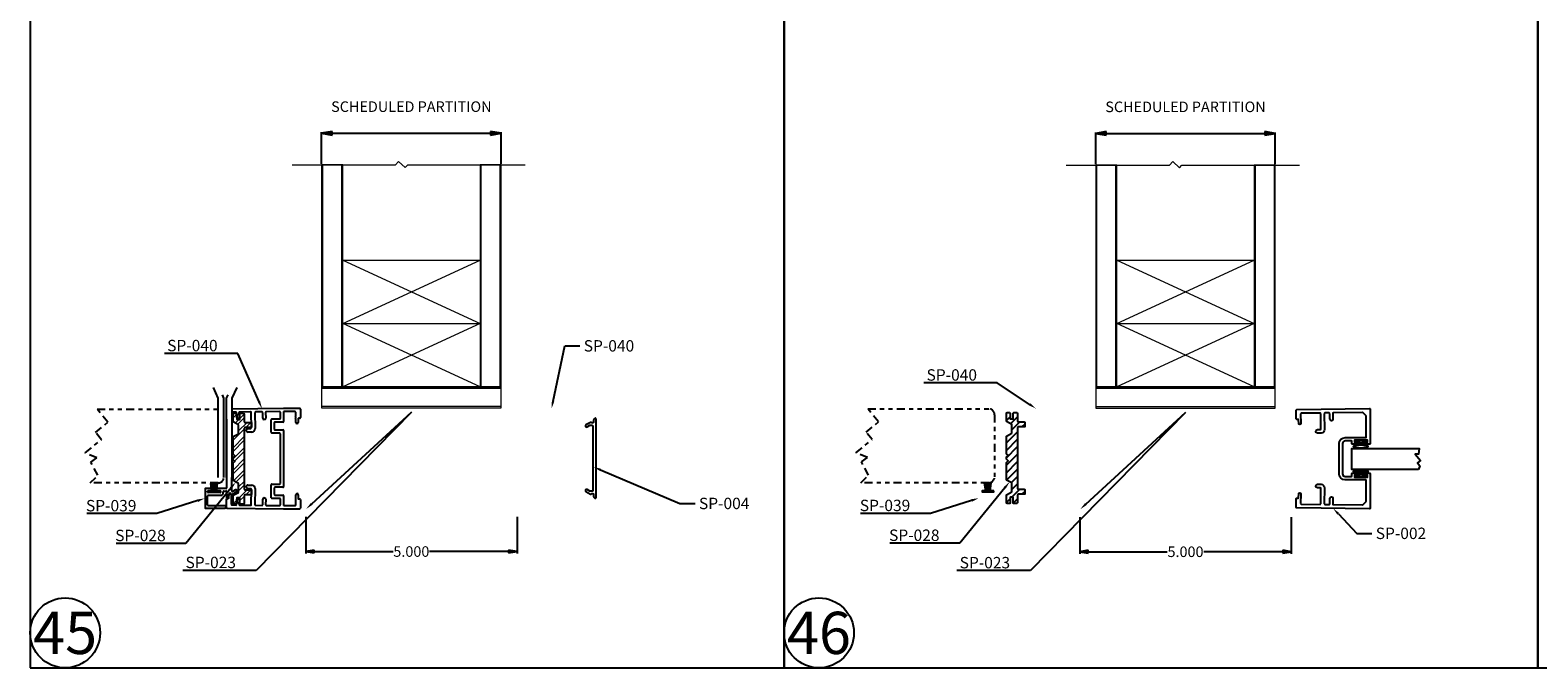
# Model space of a CAD drawing. Units: inches. Extents: x -23 to 674, y -291 to 119.
# Drawn here: x 94 to 130, y -28 to -13 of the extents above; entities that cross this region are included whole.
import ezdxf
from ezdxf import colors
from ezdxf.entities.mleader import LeaderData, LeaderLine
from ezdxf.math import Vec2, Vec3

# ---------------------------------------------------------------- set-up
doc = ezdxf.new("R2010")
doc.units = ezdxf.units.IN
doc.header["$MEASUREMENT"] = 0
doc.linetypes.add('CENTER', pattern=[0.95, 0.625, -0.125, 0.075, -0.125])
doc.linetypes.add('PHANTOM2', pattern=[1.25, 0.625, -0.125, 0.125, -0.125, 0.125, -0.125])
doc.layers.add('black', color=7, linetype='Continuous', lineweight=25)
doc.layers.add('DEFAULT_1', color=7, linetype='CENTER')
doc.styles.get("Standard").update_dxf_attribs({"font": 'arial.ttf'})
doc.dimstyles.new('2 inch Scale 1', dxfattribs={"dimtxt": 2, "dimasz": 1.5, "dimexe": 0.025, "dimexo": 0.025, "dimgap": 0.01, "dimtad": 0, "dimtih": 1, "dimtoh": 1, "dimdec": 3, "dimzin": 4, "dimdsep": 46, "dimtxsty": 'Standard', "dimblk": 'CLOSED', "dimcen": 0.25, "dimadec": 0, "dimazin": 0, "dimtp": 0.001, "dimtm": 0.001, "dimtfac": 1, "dimtdec": 3, "dimtofl": 0, "dimtmove": 0, "dimatfit": 3, "dimldrblk": 'CLOSED', "dimfxl": 1, "dimtolj": 1, "dimtzin": 4, "dimarcsym": 0})

# ---------------------------------------------------------------- blocks, each defined once
blk = doc.blocks.new('A$C5B1B34E5')
at = {"layer": 'DEFAULT_1', "linetype": 'Continuous', "ltscale": 0.3}
for p, q in [((859.889, -77.465), (859.863, -77.65)), ((859.895, -77.465), (859.87, -77.65)), ((859.902, -77.465), (859.876, -77.65)), ((859.908, -77.465), (859.883, -77.65)), ((859.915, -77.465), (859.889, -77.65)), ((859.921, -77.465), (859.896, -77.65)), ((859.928, -77.465), (859.903, -77.65)), ((859.934, -77.465), (859.918, -77.65)), ((859.942, -77.465), (859.942, -77.65)), ((859.949, -77.465), (859.966, -77.65)), ((859.956, -77.465), (859.981, -77.65)), ((859.962, -77.465), (859.988, -77.65)), ((859.969, -77.465), (859.994, -77.65)), ((859.975, -77.465), (860.001, -77.65)), ((859.982, -77.465), (860.007, -77.65)), ((859.988, -77.465), (860.014, -77.65)), ((859.995, -77.465), (860.02, -77.65))]:
    blk.add_line(p, q, dxfattribs=at)
blk.add_lwpolyline([(859.804, -77.465), (860.08, -77.465), (860.08, -77.443), (859.804, -77.443)], close=True, dxfattribs=at)
blk = doc.blocks.new('_CLOSED')
at = {"color": 0, "linetype": 'ByBlock'}
for p, q in [((0, 0), (-1, 0.17)), ((-1, 0.17), (-1, -0.17)), ((-1, -0.17), (0, 0)), ((-1, 0), (0, 0))]:
    blk.add_line(p, q, dxfattribs=at)
blk = doc.blocks.new('*D27')
at = {"color": 0, "linetype": 'Continuous', "lineweight": -2, "ltscale": 0.5, "transparency": 16777216}
for p, q in [((100.568, -24.46), (100.568, -25.33)), ((105.568, -24.46), (105.568, -25.33)), ((100.768, -25.28), (102.637, -25.28)), ((105.368, -25.28), (103.5, -25.28))]:
    blk.add_line(p, q, dxfattribs=at)
at = {"layer": 'Defpoints', "color": 0, "linetype": 'Continuous', "ltscale": 0.5, "transparency": 16777216}
for p in [(100.568, -24.26), (105.568, -24.26), (105.568, -25.28)]:
    blk.add_point(p, dxfattribs=at)
at = {"color": 0, "linetype": 'Continuous', "lineweight": -2, "ltscale": 0.5, "transparency": 16777216, "xscale": 0.2, "yscale": 0.2, "zscale": 0.2, "rotation": 180}
blk.add_blockref('_CLOSED', (100.568, -25.28), dxfattribs=at)
at = {"color": 0, "linetype": 'Continuous', "lineweight": -2, "ltscale": 0.5, "transparency": 16777216, "xscale": 0.2, "yscale": 0.2, "zscale": 0.2}
blk.add_blockref('_CLOSED', (105.568, -25.28), dxfattribs=at)
at = {"color": 0, "linetype": 'Continuous', "lineweight": 0, "ltscale": 0.5, "transparency": 16777216, "insert": (103.068, -25.28), "char_height": 0.25, "attachment_point": 5}
blk.add_mtext('\\A1;5.000', dxfattribs=at)
blk = doc.blocks.new('*D28')
at = {"color": 0, "linetype": 'Continuous', "lineweight": -2, "ltscale": 0.5, "transparency": 16777216}
for p, q in [((100.943, -16.106), (100.943, -15.356)), ((101.193, -15.381), (104.943, -15.381)), ((105.193, -16.106), (105.193, -15.356))]:
    blk.add_line(p, q, dxfattribs=at)
at = {"layer": 'Defpoints', "color": 0, "linetype": 'Continuous', "ltscale": 0.5, "transparency": 16777216}
for p in [(105.193, -15.381), (100.943, -16.131), (105.193, -16.131)]:
    blk.add_point(p, dxfattribs=at)
at = {"color": 0, "linetype": 'Continuous', "lineweight": -2, "ltscale": 0.5, "transparency": 16777216, "xscale": 0.25, "yscale": 0.25, "zscale": 0.25, "rotation": 180}
blk.add_blockref('_CLOSED', (100.943, -15.381), dxfattribs=at)
at = {"color": 0, "linetype": 'Continuous', "lineweight": -2, "ltscale": 0.5, "transparency": 16777216, "xscale": 0.25, "yscale": 0.25, "zscale": 0.25}
blk.add_blockref('_CLOSED', (105.193, -15.381), dxfattribs=at)
at = {"color": 0, "linetype": 'Continuous', "lineweight": 0, "ltscale": 0.5, "transparency": 16777216, "insert": (103.068, -14.752), "char_height": 0.25, "attachment_point": 5}
blk.add_mtext('\\A1;SCHEDULED PARTITION', dxfattribs=at)
blk = doc.blocks.new('A$C7D5300AD')
at = {"layer": 'DEFAULT_1', "linetype": 'Continuous', "ltscale": 0.3}
for p, q in [((718.299, 6.984), (718.266, 6.984)), ((718.266, 6.984), (718.266, 6.714)), ((718.299, 6.871), (718.299, 6.984)), ((718.355, 6.871), (718.299, 6.871)), ((718.299, 6.714), (718.299, 6.827)), ((718.299, 6.827), (718.354, 6.827)), ((718.266, 6.714), (718.299, 6.714))]:
    blk.add_line(p, q, dxfattribs=at)
blk.add_ellipse((718.399, 6.843), major_axis=(0, 0.177), ratio=0.254996, start_param=1.661169, end_param=7.694308, dxfattribs=at)
for points, knots in [([(718.399, 7.004), (718.397, 7.002), (718.391, 6.993), (718.378, 6.954), (718.371, 6.912), (718.368, 6.812), (718.373, 6.755), (718.388, 6.698), (718.396, 6.685), (718.399, 6.682)], [0.223701, 0.223701, 0.223701, 0.223701, 0.64075, 0.64075, 1.434645, 1.434645, 2.38341, 2.38341, 2.917891, 2.917891, 2.917891, 2.917891]), ([(718.399, 6.682), (718.402, 6.684), (718.407, 6.693), (718.421, 6.732), (718.427, 6.774), (718.431, 6.874), (718.425, 6.931), (718.41, 6.987), (718.403, 7.001), (718.399, 7.004)], [3.365294, 3.365294, 3.365294, 3.365294, 3.782342, 3.782342, 4.576238, 4.576238, 5.525003, 5.525003, 6.059484, 6.059484, 6.059484, 6.059484])]:
    blk.add_open_spline(points, degree=3, knots=knots, dxfattribs=at)
blk = doc.blocks.new('*D99')
at = {"color": 0, "linetype": 'Continuous', "lineweight": -2, "ltscale": 0.5, "transparency": 16777216}
for p, q in [((118.886, -24.465), (118.886, -25.335)), ((123.886, -24.465), (123.886, -25.335)), ((119.086, -25.285), (120.955, -25.285)), ((123.686, -25.285), (121.817, -25.285))]:
    blk.add_line(p, q, dxfattribs=at)
at = {"layer": 'Defpoints', "color": 0, "linetype": 'Continuous', "ltscale": 0.5, "transparency": 16777216}
for p in [(118.886, -24.265), (123.886, -24.265), (123.886, -25.285)]:
    blk.add_point(p, dxfattribs=at)
at = {"color": 0, "linetype": 'Continuous', "lineweight": -2, "ltscale": 0.5, "transparency": 16777216, "xscale": 0.2, "yscale": 0.2, "zscale": 0.2, "rotation": 180}
blk.add_blockref('_CLOSED', (118.886, -25.285), dxfattribs=at)
at = {"color": 0, "linetype": 'Continuous', "lineweight": -2, "ltscale": 0.5, "transparency": 16777216, "xscale": 0.2, "yscale": 0.2, "zscale": 0.2}
blk.add_blockref('_CLOSED', (123.886, -25.285), dxfattribs=at)
at = {"color": 0, "linetype": 'Continuous', "lineweight": 0, "ltscale": 0.5, "transparency": 16777216, "insert": (121.386, -25.285), "char_height": 0.25, "attachment_point": 5}
blk.add_mtext('\\A1;5.000', dxfattribs=at)
blk = doc.blocks.new('*D100')
at = {"color": 0, "linetype": 'Continuous', "lineweight": -2, "ltscale": 0.5, "transparency": 16777216}
for p, q in [((119.261, -16.111), (119.261, -15.361)), ((119.511, -15.386), (123.261, -15.386)), ((123.511, -16.111), (123.511, -15.361))]:
    blk.add_line(p, q, dxfattribs=at)
at = {"layer": 'Defpoints', "color": 0, "linetype": 'Continuous', "ltscale": 0.5, "transparency": 16777216}
for p in [(123.511, -15.386), (119.261, -16.136), (123.511, -16.136)]:
    blk.add_point(p, dxfattribs=at)
at = {"color": 0, "linetype": 'Continuous', "lineweight": -2, "ltscale": 0.5, "transparency": 16777216, "xscale": 0.25, "yscale": 0.25, "zscale": 0.25, "rotation": 180}
blk.add_blockref('_CLOSED', (119.261, -15.386), dxfattribs=at)
at = {"color": 0, "linetype": 'Continuous', "lineweight": -2, "ltscale": 0.5, "transparency": 16777216, "xscale": 0.25, "yscale": 0.25, "zscale": 0.25}
blk.add_blockref('_CLOSED', (123.511, -15.386), dxfattribs=at)
at = {"color": 0, "linetype": 'Continuous', "lineweight": 0, "ltscale": 0.5, "transparency": 16777216, "insert": (121.386, -14.757), "char_height": 0.25, "attachment_point": 5}
blk.add_mtext('\\A1;SCHEDULED PARTITION', dxfattribs=at)

msp = doc.modelspace()

# ---------------------------------------------------------------- hatches: boundary and pattern name
at = {"linetype": 'Continuous', "lineweight": 0, "ltscale": 0.5}
h = msp.add_hatch(dxfattribs=at)
h.set_pattern_fill('ANSI32', color=256, scale=0.5)
h.set_pattern_definition([(45, (-1036.16261, 150.22396), (-0.13258252, 0.13258252), []), (45, (-1036.07423, 150.22396), (-0.13258252, 0.13258252), [])])
h.paths.add_polyline_path([(99.11294, -22.3634, -0.41421356), (99.13294, -22.3434), (99.26762, -22.3434), (99.28262, -22.3384), (99.28262, -22.2304), (99.26691, -22.2254), (99.13294, -22.2254, -0.41421356), (99.11294, -22.2054), (99.11294, -22.02568, 0.41421356), (99.09294, -22.00568), (99.02648, -22.00568, 0.41421356), (99.01148, -22.02068), (99.01148, -22.13938, -0.41421356), (98.99648, -22.15438), (98.95148, -22.15438, -0.41421356), (98.93648, -22.13938), (98.93648, -22.02068, 0.41421356), (98.92148, -22.00568), (98.86794, -22.00568, 0.41421356), (98.84794, -22.02568), (98.84794, -22.20101, 0.26794919), (98.85544, -22.214), (98.97416, -22.28254, -0.26794919), (98.98166, -22.29553), (98.98166, -22.47885, -0.26794919), (98.97416, -22.49184), (98.85544, -22.56038, 0.26794919), (98.84794, -22.57337), (98.84794, -22.96351, 0.19891237), (98.8538, -22.97765), (98.89133, -23.01518), (98.8538, -23.05271, 0.19891237), (98.84794, -23.06685), (98.84794, -23.09495, 0.19891237), (98.8538, -23.10909), (98.89133, -23.14662), (98.8538, -23.18415, 0.19891237), (98.84794, -23.19829), (98.84794, -23.58843, 0.26794919), (98.85544, -23.60142), (98.97416, -23.66996, -0.26794919), (98.98166, -23.68295), (98.98166, -23.86627, -0.26794919), (98.97416, -23.87926), (98.85544, -23.9478, 0.26794919), (98.84794, -23.96079), (98.84794, -24.13612, 0.41421356), (98.86794, -24.15612), (98.92148, -24.15612, 0.2783762), (98.93475, -24.14811), (98.93611, -24.04417, -0.12381967), (98.93949, -24.03144, -0.61847304), (98.95148, -24.00743), (98.99648, -24.00743, -0.41421356), (99.01148, -24.02243), (99.01148, -24.14112, 0.41421356), (99.02648, -24.15612), (99.09294, -24.15612, 0.41421356), (99.11294, -24.13612), (99.11294, -23.9564, -0.41421356), (99.13294, -23.9364), (99.26691, -23.9364), (99.28262, -23.9314), (99.28262, -23.8234), (99.26762, -23.8184), (99.13294, -23.8184, -0.41421356), (99.11294, -23.7984), (99.11294, -23.0809)])
at = {"layer": 'DEFAULT_1'}
h = msp.add_hatch(dxfattribs=at)
h.set_pattern_fill('ANSI31', color=256)
h.set_pattern_definition([(45, (7.62296, -89.62974), (-0.08838835, 0.08838835), [])])
h.paths.add_polyline_path([(117.41172, -23.06883), (117.41172, -22.35133, -0.41421356), (117.43172, -22.33133), (117.5664, -22.33133), (117.5814, -22.32633), (117.5814, -22.21833), (117.56569, -22.21333), (117.43172, -22.21333, -0.41421356), (117.41172, -22.19333), (117.41172, -22.01361, 0.41421356), (117.39172, -21.99361), (117.32526, -21.99361, 0.41421356), (117.31026, -22.00861), (117.31026, -22.1273, -0.41421356), (117.29526, -22.1423), (117.25026, -22.1423, -0.41421356), (117.23526, -22.1273), (117.23526, -22.10986, -0.03818676), (117.23489, -22.10575), (117.23353, -22.00162, 0.27827446), (117.22026, -21.99361), (117.16672, -21.99361, 0.41421356), (117.14672, -22.01361), (117.14672, -22.18893, 0.26794919), (117.15422, -22.20192), (117.27294, -22.27047, -0.26794919), (117.28044, -22.28346), (117.28044, -22.46677, -0.26794919), (117.27294, -22.47976), (117.15422, -22.54831, 0.26794919), (117.14672, -22.5613), (117.14672, -22.95143, 0.19891237), (117.15258, -22.96558), (117.19011, -23.00311), (117.15258, -23.04064, 0.19891237), (117.14672, -23.05478), (117.14672, -23.08288, 0.19891237), (117.15258, -23.09702), (117.19011, -23.13455), (117.15258, -23.17208, 0.19891237), (117.14672, -23.18622), (117.14672, -23.57636, 0.26794919), (117.15422, -23.58935), (117.27294, -23.65789, -0.26794919), (117.28044, -23.67088), (117.28044, -23.8542, -0.26794919), (117.27294, -23.86719), (117.15422, -23.93573, 0.26794919), (117.14672, -23.94872), (117.14672, -24.12404, 0.41421356), (117.16672, -24.14404), (117.22026, -24.14404, 0.2783762), (117.23353, -24.13603), (117.23489, -24.0321, -0.03818676), (117.23526, -24.028), (117.23526, -24.01035, -0.41421356), (117.25026, -23.99535), (117.29526, -23.99535, -0.41421356), (117.31026, -24.01035), (117.31026, -24.12904, 0.41421356), (117.32526, -24.14404), (117.39172, -24.14404, 0.41421356), (117.41172, -24.12404), (117.41172, -23.94433, -0.41421356), (117.43172, -23.92433), (117.56569, -23.92433), (117.5814, -23.91933), (117.5814, -23.81133), (117.5664, -23.80633), (117.43172, -23.80633, -0.41421356), (117.41172, -23.78633)])

# ---------------------------------------------------------------- linework, layer by layer
at = {"linetype": 'Continuous', "lineweight": 0, "ltscale": 0.5}
for p, q in [((100.97321, -21.38118), (100.97321, -16.13118)), ((101.41321, -16.13118), (101.41321, -21.38118)), ((104.72321, -21.38118), (104.72321, -16.13118)), ((105.16321, -16.13118), (105.16321, -21.38118)), ((119.29096, -21.38618), (119.29096, -16.13618)), ((119.73096, -16.13618), (119.73096, -21.38618)), ((123.04096, -21.38618), (123.04096, -16.13618)), ((123.48096, -16.13618), (123.48096, -21.38618)), ((101.44321, -18.38118), (104.69321, -18.38118)), ((101.44321, -18.38118), (104.69321, -19.88118)), ((101.44321, -19.88118), (104.69321, -18.38118)), ((119.76096, -18.38618), (123.01096, -18.38618)), ((119.76096, -18.38618), (123.01096, -19.88618)), ((119.76096, -19.88618), (123.01096, -18.38618)), ((101.44321, -19.88118), (104.69321, -19.88118)), ((104.69321, -19.88118), (101.44321, -21.38118)), ((104.69321, -21.38118), (101.44321, -19.88118)), ((119.76096, -19.88618), (123.01096, -19.88618)), ((123.01096, -19.88618), (119.76096, -21.38618)), ((123.01096, -21.38618), (119.76096, -19.88618)), ((101.44321, -21.38118), (104.69321, -21.38118)), ((119.76096, -21.38618), (123.01096, -21.38618)), ((100.94321, -21.41118), (105.19321, -21.41118)), ((119.26096, -21.41618), (123.51096, -21.41618)), ((105.19321, -21.85118), (100.94321, -21.85118)), ((123.51096, -21.85618), (119.26096, -21.85618))]:
    msp.add_line(p, q, dxfattribs=at)
at = {"linetype": 'Continuous'}
for p, q in [((98.49938, -21.65148), (98.38622, -21.39853)), ((98.82988, -21.65148), (98.94304, -21.39853)), ((98.49938, -23.52648), (98.49938, -21.65148)), ((98.63338, -21.65148), (98.59761, -21.57152)), ((98.63338, -23.52648), (98.63338, -21.65148)), ((98.69588, -21.65148), (98.73165, -21.57152)), ((98.69588, -23.52648), (98.69588, -21.65148)), ((98.82988, -23.52648), (98.82988, -21.65148))]:
    msp.add_line(p, q, dxfattribs=at)
for p, q in [((100.04344, -21.89232), (98.82988, -21.9082)), ((98.91933, -21.98203), (98.82988, -21.98321)), ((98.93611, -22.11783), (98.93453, -21.99684)), ((98.98852, -21.99613), (98.99011, -22.11712)), ((99.2643, -21.97752), (99.00333, -21.98094)), ((99.28421, -22.35229), (99.2795, -21.99232)), ((99.36449, -21.99121), (99.36947, -22.37118)), ((99.53528, -21.97397), (99.37929, -21.97601)), ((99.55225, -22.12426), (99.55048, -21.98877)), ((99.62047, -21.98786), (99.62224, -22.12335)), ((99.95324, -21.9685), (99.63527, -21.97266)), ((99.96844, -22.1255), (99.96844, -21.9835)), ((100.42856, -21.894), (100.04344, -21.89232)), ((100.04344, -21.98239), (100.04344, -22.2005)), ((100.31723, -21.96851), (100.05851, -21.96739)), ((100.3316, -22.11359), (100.33169, -22.09359)), ((100.33178, -22.07359), (100.33217, -21.98358)), ((100.44349, -21.90906), (100.44261, -22.11206)), ((98.69588, -22.14971), (98.69588, -23.08171)), ((99.15997, -22.41137), (99.15997, -22.41037)), ((99.20142, -22.36837), (99.26941, -22.36748)), ((99.29052, -22.45222), (99.20252, -22.45337)), ((99.5882, -22.15829), (99.5872, -22.15831)), ((99.75044, -22.4635), (99.75044, -22.1555)), ((99.76544, -22.1405), (99.95344, -22.1405)), ((99.82544, -22.2305), (99.82544, -22.3885)), ((100.02844, -22.2155), (99.84044, -22.2155)), ((99.84044, -22.4035), (100.02844, -22.4035)), ((100.04344, -22.4185), (100.04344, -23.081)), ((100.33112, -22.22358), (100.33151, -22.13359)), ((100.38748, -22.14182), (100.38712, -22.22382)), ((100.42754, -22.127), (100.40254, -22.12689)), ((99.95344, -22.4785), (99.76544, -22.4785)), ((99.96844, -23.081), (99.96844, -22.4935)), ((98.69588, -23.08171), (98.69588, -23.77171)), ((99.96844, -23.6685), (99.96844, -23.081)), ((100.04344, -23.081), (100.04344, -23.7435)), ((98.82088, -23.84628), (98.82088, -23.52648)), ((98.18588, -23.80171), (98.18588, -24.24171)), ((98.32588, -23.78671), (98.20088, -23.78671)), ((98.24588, -23.87171), (98.24588, -23.85171)), ((98.26088, -23.83671), (98.32588, -23.83671)), ((98.54088, -23.88671), (98.26088, -23.88671)), ((98.34088, -23.82171), (98.34088, -23.80171)), ((98.46088, -23.80171), (98.46088, -23.82171)), ((98.68088, -23.78671), (98.47588, -23.78671)), ((98.47588, -23.83671), (98.54088, -23.83671)), ((98.55588, -23.85171), (98.55588, -23.87171)), ((98.61588, -23.89871), (98.61588, -23.86371)), ((98.63088, -23.84871), (98.68088, -23.84871)), ((98.69588, -23.86371), (98.69588, -24.01371)), ((98.82938, -23.9297), (98.93438, -23.86908)), ((98.90738, -23.82232), (98.84338, -23.85927)), ((99.15997, -23.75163), (99.15997, -23.75063)), ((99.26941, -23.79451), (99.20142, -23.79362)), ((99.20252, -23.70863), (99.29052, -23.70978)), ((99.2795, -24.16968), (99.28421, -23.80971)), ((99.36947, -23.79082), (99.36449, -24.17079)), ((99.75044, -24.0065), (99.75044, -23.6985)), ((99.76544, -23.6835), (99.95344, -23.6835)), ((99.82544, -23.7735), (99.82544, -23.9315)), ((100.02844, -23.7585), (99.84044, -23.7585)), ((98.20088, -24.25671), (98.65488, -24.25671)), ((98.24788, -24.17971), (98.24788, -23.96371)), ((98.26288, -23.94871), (98.56588, -23.94871)), ((98.65488, -24.19471), (98.26288, -24.19471)), ((98.69257, -24.237), (98.69522, -24.03402)), ((98.70737, -24.25219), (100.04344, -24.26968)), ((98.71042, -24.01921), (98.73542, -24.01954)), ((98.72726, -24.02576), (98.74803, -24.00269)), ((98.75061, -24.00474), (98.75169, -23.92275)), ((98.75188, -23.99265), (98.75188, -23.94271)), ((98.79651, -23.91829), (98.81379, -23.92935)), ((98.80768, -23.92348), (98.80454, -24.16346)), ((98.81934, -24.17865), (98.91933, -24.17996)), ((98.93453, -24.16516), (98.93611, -24.04417)), ((98.99011, -24.04488), (98.98852, -24.16587)), ((99.00333, -24.18106), (99.2643, -24.18448)), ((99.37929, -24.18598), (99.53528, -24.18803)), ((99.55048, -24.17322), (99.55225, -24.03774)), ((99.5872, -24.00369), (99.5882, -24.0037)), ((99.62224, -24.03865), (99.62047, -24.17414)), ((99.63527, -24.18934), (99.95324, -24.1935)), ((99.95344, -24.0215), (99.76544, -24.0215)), ((99.84044, -23.9465), (100.02844, -23.9465)), ((99.96844, -24.1785), (99.96844, -24.0365)), ((100.04344, -23.9615), (100.04344, -24.17961)), ((100.05851, -24.19461), (100.31723, -24.19348)), ((100.33217, -24.17842), (100.33112, -23.93842)), ((100.38712, -23.93818), (100.38748, -24.02018)), ((100.40254, -24.03511), (100.42754, -24.035)), ((100.44261, -24.04994), (100.44349, -24.25293)), ((100.04344, -24.26968), (100.42856, -24.268))]:
    msp.add_line(p, q)
at = {"linetype": 'Continuous', "lineweight": 0, "ltscale": 0.5, "flags": 128}
for points in [[(100.2449, -16.13118), (102.69134, -16.13118), (102.76672, -16.0481), (102.92552, -16.19218), (102.98086, -16.13118), (105.76379, -16.13118)], [(118.56265, -16.13618), (121.00909, -16.13618), (121.08446, -16.05311), (121.24326, -16.19718), (121.2986, -16.13618), (124.08154, -16.13618)]]:
    msp.add_lwpolyline(points, dxfattribs=at)
at = {"linetype": 'Continuous', "lineweight": 0, "ltscale": 0.5}
for points in [[(101.44321, -21.38118), (101.44321, -16.13118), (100.94321, -16.13118), (100.94321, -21.38118)], [(105.19321, -21.38118), (105.19321, -16.13118), (104.69321, -16.13118), (104.69321, -21.38118)], [(119.76096, -21.38618), (119.76096, -16.13618), (119.26096, -16.13618), (119.26096, -21.38618)], [(123.51096, -21.38618), (123.51096, -16.13618), (123.01096, -16.13618), (123.01096, -21.38618)], [(100.94321, -21.88118), (105.19321, -21.88118), (105.19321, -21.38118), (100.94321, -21.38118)], [(119.26096, -21.88618), (123.51096, -21.88618), (123.51096, -21.38618), (119.26096, -21.38618)]]:
    msp.add_lwpolyline(points, close=True, dxfattribs=at)
msp.add_lwpolyline([(107.3611, -23.07206), (107.3611, -23.83906, -0.41421356), (107.3461, -23.85406), (107.30133, -23.85406, -0.1316525), (107.29383, -23.85205), (107.2256, -23.81266, 1), (107.1986, -23.85943), (107.3036, -23.92005, 0.28023311), (107.31919, -23.91969), (107.33647, -23.90863, -0.59268605), (107.3811, -23.93306), (107.3811, -23.983, 0.18533904), (107.38496, -23.99304), (107.40573, -24.0161, 0.68728096), (107.4371, -24.00406), (107.4371, -23.07206), (107.4371, -22.14006, 0.68728096), (107.40573, -22.12801), (107.38496, -22.15108, 0.18533904), (107.3811, -22.16112), (107.3811, -22.21106, -0.59268605), (107.33647, -22.23549), (107.31919, -22.22442, 0.28023311), (107.3036, -22.22407), (107.1986, -22.28469, 1), (107.2256, -22.33146), (107.29383, -22.29207, -0.1316525), (107.30133, -22.29006), (107.3461, -22.29006, -0.41421356), (107.3611, -22.30506)], format="xyb", close=True)
for centre, radius, start, end in [((98.91953, -21.99703), 0.015, 0.75, 90.75), ((98.96311, -22.11747), 0.027, 180.75, 0.75), ((99.00352, -21.99593), 0.015, 90.75, 180.75), ((99.2645, -21.99252), 0.015, 0.75, 90.75), ((99.37949, -21.99101), 0.015, 90.75, 180.75), ((99.53548, -21.98897), 0.015, 0.75, 90.75), ((99.63547, -21.98766), 0.015, 90.75, 180.75), ((99.95344, -21.9835), 0.015, 0, 90.75), ((100.05844, -21.98239), 0.015, 89.75, 180), ((100.31717, -21.98351), 0.015, 359.75, 89.75), ((100.33156, -22.12359), 0.01, 89.75, 269.75), ((100.33173, -22.08359), 0.01, 89.75, 269.75), ((100.42761, -22.112), 0.015, 269.75, 359.75), ((100.42849, -21.909), 0.015, 359.75, 89.75), ((99.20197, -22.41037), 0.042, 90.75, 180), ((99.20197, -22.41137), 0.042, 180, 270.75), ((99.26921, -22.35249), 0.015, 270.75, 0.75), ((99.28947, -22.37222), 0.08, 270.75, 0.75), ((99.58675, -22.12381), 0.0345, 180.75, 270.75), ((99.58775, -22.1238), 0.0345, 270.75, 0.75), ((99.76544, -22.1555), 0.015, 90, 180), ((99.76544, -22.4635), 0.015, 180, 270), ((99.84044, -22.2305), 0.015, 90, 180), ((99.84044, -22.3885), 0.015, 180, 270), ((99.95344, -22.1255), 0.015, 270, 360), ((100.02844, -22.2005), 0.015, 270, 0), ((100.02844, -22.4185), 0.015, 0, 90), ((100.35912, -22.2237), 0.028, 179.75, 359.75), ((100.40248, -22.14189), 0.015, 89.75, 179.75), ((99.95344, -22.4935), 0.015, 0, 90), ((98.20088, -23.80171), 0.015, 90, 180), ((98.26088, -23.85171), 0.015, 90, 180), ((98.26088, -23.87171), 0.015, 180, 270), ((98.32588, -23.80171), 0.015, 0, 90), ((98.32588, -23.82171), 0.015, 270, 360), ((98.47588, -23.80171), 0.015, 90, 180), ((98.47588, -23.82171), 0.015, 180, 270), ((98.54088, -23.85171), 0.015, 0, 90), ((98.54088, -23.87171), 0.015, 270, 0), ((98.56588, -23.89871), 0.05, 270, 0), ((98.63088, -23.86371), 0.015, 90, 180), ((98.68088, -23.77171), 0.015, 270, 0), ((98.68088, -23.86371), 0.015, 0, 90), ((98.77968, -23.92311), 0.028, 359.25, 179.25), ((98.83588, -23.84628), 0.015, 180, 300), ((98.92088, -23.8457), 0.027, 300, 120), ((99.20197, -23.75063), 0.042, 89.25, 180), ((99.20197, -23.75163), 0.042, 180, 269.25), ((99.26921, -23.80951), 0.015, 359.25, 89.25), ((99.28947, -23.78977), 0.08, 359.25, 89.25), ((99.76544, -23.6985), 0.015, 90, 180), ((99.84044, -23.7735), 0.015, 90, 180), ((99.95344, -23.6685), 0.015, 270, 0), ((100.02844, -23.7435), 0.015, 270, 0), ((98.20088, -24.24171), 0.015, 180, 270), ((98.26288, -23.96371), 0.015, 90, 180), ((98.26288, -24.17971), 0.015, 180, 270), ((98.65488, -24.22571), 0.031, 270, 90), ((98.70757, -24.2372), 0.015, 179.25, 269.25), ((98.71022, -24.03421), 0.015, 89.25, 179.25), ((98.71388, -24.01371), 0.018, 180, 318), ((98.73561, -24.00454), 0.015, 269.25, 359.25), ((98.73688, -23.99265), 0.015, 318, 0), ((98.78088, -23.94271), 0.029, 57.381477, 180), ((98.81954, -24.16366), 0.015, 179.25, 269.25), ((98.82188, -23.91671), 0.015, 237.381477, 300), ((98.91953, -24.16496), 0.015, 269.25, 359.25), ((98.96311, -24.04452), 0.027, 359.25, 179.25), ((99.00352, -24.16606), 0.015, 179.25, 269.25), ((99.2645, -24.16948), 0.015, 269.25, 359.25), ((99.37949, -24.17099), 0.015, 179.25, 269.25), ((99.53548, -24.17303), 0.015, 269.25, 359.25), ((99.58675, -24.03819), 0.0345, 89.25, 179.25), ((99.58775, -24.0382), 0.0345, 359.25, 89.25), ((99.63547, -24.17434), 0.015, 179.25, 269.25), ((99.76544, -24.0065), 0.015, 180, 270), ((99.84044, -23.9315), 0.015, 180, 270), ((99.95344, -24.1785), 0.015, 269.25, 360), ((99.95344, -24.0365), 0.015, 0, 90), ((100.02844, -23.9615), 0.015, 0, 90), ((100.05844, -24.17961), 0.015, 180, 270.25), ((100.31717, -24.17848), 0.015, 270.25, 0.25), ((100.35912, -23.9383), 0.028, 0.25, 180.25), ((100.40248, -24.02011), 0.015, 180.25, 270.25), ((100.42761, -24.05), 0.015, 0.25, 90.25), ((100.42849, -24.253), 0.015, 270.25, 0.25)]:
    msp.add_arc(centre, radius, start, end)
at = {"layer": 'black', "linetype": 'Continuous', "flags": 128}
for points in [[(98.98166, -23.68295, 0.26794919), (98.97416, -23.66996), (98.85544, -23.60142, -0.26794919), (98.84794, -23.58843), (98.84794, -23.19829, -0.19891237), (98.8538, -23.18415), (98.89133, -23.14662), (98.8538, -23.10909, -0.19891231), (98.84794, -23.09495), (98.84794, -23.06685, -0.19891316), (98.8538, -23.05271), (98.89133, -23.01518), (98.8538, -22.97765, -0.19891237), (98.84794, -22.96351), (98.84794, -22.57337, -0.26794919), (98.85544, -22.56038), (98.97416, -22.49184, 0.26794919), (98.98166, -22.47885), (98.98166, -22.29553, 0.26794919), (98.97416, -22.28254), (98.85544, -22.214, -0.26794919), (98.84794, -22.20101), (98.84794, -22.02568, -0.41421356), (98.86794, -22.00568), (98.92148, -22.00568, -0.41421356), (98.93648, -22.02068), (98.93648, -22.13938, 0.41421356), (98.95148, -22.15438), (98.99648, -22.15438, 0.41421356), (99.01148, -22.13938), (99.01148, -22.02068, -0.41421356), (99.02648, -22.00568), (99.09294, -22.00568, -0.41421356), (99.11294, -22.02568), (99.11294, -22.2054, 0.41421356), (99.13294, -22.2254), (99.26691, -22.2254), (99.28262, -22.2304), (99.28262, -22.3384), (99.26762, -22.3434), (99.13294, -22.3434, 0.41421356), (99.11294, -22.3634), (99.11294, -23.0809), (99.11294, -23.7984, 0.41421356), (99.13294, -23.8184), (99.26762, -23.8184), (99.28262, -23.8234), (99.28262, -23.9314), (99.26691, -23.9364), (99.13294, -23.9364, 0.41421356), (99.11294, -23.9564), (99.11294, -24.13612, -0.41421356), (99.09294, -24.15612), (99.02648, -24.15612, -0.41421356), (99.01148, -24.14112), (99.01148, -24.02243, 0.41421356), (98.99648, -24.00743), (98.95148, -24.00743, 0.41421356), (98.93648, -24.02243), (98.93648, -24.14112, -0.41421356), (98.92148, -24.15612), (98.86794, -24.15612, -0.41421356), (98.84794, -24.13612), (98.84794, -23.96079, -0.26794919), (98.85544, -23.9478), (98.97416, -23.87926, 0.26794919), (98.98166, -23.86627)], [(117.28044, -23.67088, 0.26794919), (117.27294, -23.65789), (117.15422, -23.58935, -0.26794919), (117.14672, -23.57636), (117.14672, -23.18622, -0.19891237), (117.15258, -23.17208), (117.19011, -23.13455), (117.15258, -23.09702, -0.19891231), (117.14672, -23.08288), (117.14672, -23.05478, -0.19891316), (117.15258, -23.04064), (117.19011, -23.00311), (117.15258, -22.96558, -0.19891237), (117.14672, -22.95143), (117.14672, -22.5613, -0.26794919), (117.15422, -22.54831), (117.27294, -22.47976, 0.26794919), (117.28044, -22.46677), (117.28044, -22.28346, 0.26794919), (117.27294, -22.27047), (117.15422, -22.20192, -0.26794919), (117.14672, -22.18893), (117.14672, -22.01361, -0.41421356), (117.16672, -21.99361), (117.22026, -21.99361, -0.41421356), (117.23526, -22.00861), (117.23526, -22.1273, 0.41421356), (117.25026, -22.1423), (117.29526, -22.1423, 0.41421356), (117.31026, -22.1273), (117.31026, -22.00861, -0.41421356), (117.32526, -21.99361), (117.39172, -21.99361, -0.41421356), (117.41172, -22.01361), (117.41172, -22.19333, 0.41421356), (117.43172, -22.21333), (117.56569, -22.21333), (117.5814, -22.21833), (117.5814, -22.32633), (117.5664, -22.33133), (117.43172, -22.33133, 0.41421356), (117.41172, -22.35133), (117.41172, -23.06883), (117.41172, -23.78633, 0.41421356), (117.43172, -23.80633), (117.5664, -23.80633), (117.5814, -23.81133), (117.5814, -23.91933), (117.56569, -23.92433), (117.43172, -23.92433, 0.41421356), (117.41172, -23.94433), (117.41172, -24.12404, -0.41421356), (117.39172, -24.14404), (117.32526, -24.14404, -0.41421356), (117.31026, -24.12904), (117.31026, -24.01035, 0.41421356), (117.29526, -23.99535), (117.25026, -23.99535, 0.41421356), (117.23526, -24.01035), (117.23526, -24.12904, -0.41421356), (117.22026, -24.14404), (117.16672, -24.14404, -0.41421356), (117.14672, -24.12404), (117.14672, -23.94872, -0.26794919), (117.15422, -23.93573), (117.27294, -23.86719, 0.26794919), (117.28044, -23.8542)]]:
    msp.add_lwpolyline(points, format="xyb", close=True, dxfattribs=at)
at = {"layer": 'DEFAULT_1', "linetype": 'Continuous', "ltscale": 0.3}
for points in [[(94.04803, -28.0326), (111.88556, -28.0326), (111.88556, -12.55477), (94.04803, -12.55477)], [(111.88556, -28.0326), (129.72308, -28.0326), (129.72308, -12.55477), (111.88556, -12.55477)], [(129.72308, -28.0326), (147.56061, -28.0326), (147.56061, -12.55477), (129.72308, -12.55477)], [(126.89805, -23.3381), (125.32289, -23.3381), (125.32289, -22.8381), (126.91687, -22.8381), (126.8972, -22.97328), (126.82328, -22.97328), (126.94504, -23.12553), (126.87635, -23.18047), (126.93197, -23.25001)]]:
    msp.add_lwpolyline(points, close=True, dxfattribs=at)
at = {"layer": 'DEFAULT_1', "linetype": 'PHANTOM2', "ltscale": 0.3}
msp.add_lwpolyline([(98.63309, -23.52648, -0.39560321), (98.49338, -23.65753), (95.46881, -23.65753), (95.64971, -23.47656), (95.48061, -23.16524), (95.62505, -23.06069), (95.35157, -22.94798), (95.73604, -22.63378), (95.59427, -22.4603), (95.88857, -22.2198), (95.63338, -21.90753), (98.49338, -21.90753, -0.01071798), (98.49938, -21.90766)], format="xyb", dxfattribs=at)
msp.add_lwpolyline([(113.86885, -21.90221), (116.72885, -21.90221, -0.41421356), (116.86885, -22.04221), (116.86885, -23.51221, -0.41421356), (116.72885, -23.65221), (113.70429, -23.65221), (113.88519, -23.47124), (113.71608, -23.15993), (113.86053, -23.05537), (113.58704, -22.94266), (113.97152, -22.62847), (113.82975, -22.45498), (114.12404, -22.21448)], format="xyb", close=True, dxfattribs=at)
at = {"layer": 'DEFAULT_1', "linetype": 'Continuous'}
msp.add_lwpolyline([(125.6142, -22.74318, -0.41421356), (125.5992, -22.72818), (125.5992, -22.70818, -0.41421356), (125.6142, -22.69318), (125.6792, -22.69318, 0.41421356), (125.6942, -22.67818), (125.6942, -22.65818, 0.41421356), (125.6792, -22.64318), (125.3992, -22.64318, 0.41421356), (125.3842, -22.65818), (125.3842, -22.67818, 0.41421356), (125.3992, -22.69318), (125.4642, -22.69318, -0.41421356), (125.4792, -22.70818), (125.4792, -22.72818, -0.41421356), (125.4642, -22.74318), (125.3392, -22.74318, -0.41421356), (125.3242, -22.72818), (125.3242, -22.67818, 0.41421356), (125.3092, -22.66318), (125.1612, -22.66318, 0.41421356), (125.1012, -22.72318), (125.1012, -23.44318, 0.41421356), (125.1612, -23.50318), (125.3092, -23.50318, 0.41421356), (125.3242, -23.48818), (125.3242, -23.43818, -0.41421356), (125.3392, -23.42318), (125.4642, -23.42318, -0.41421356), (125.4792, -23.43818), (125.4792, -23.45818, -0.41421356), (125.4642, -23.47318), (125.3992, -23.47318, 0.41421356), (125.3842, -23.48818), (125.3842, -23.50818, 0.41421356), (125.3992, -23.52318), (125.6792, -23.52318, 0.41421356), (125.6942, -23.50818), (125.6942, -23.48818, 0.41421356), (125.6792, -23.47318), (125.6142, -23.47318, -0.41421356), (125.5992, -23.45818), (125.5992, -23.43818, -0.41421356), (125.6142, -23.42318), (125.7392, -23.42318, -0.41421356), (125.7542, -23.43818), (125.7542, -24.25568, -0.41830906), (125.73899, -24.27068), (124.01916, -24.24667, -0.41421356), (124.00437, -24.23146), (124.0072, -24.02848, -0.41421356), (124.02241, -24.01369), (124.04741, -24.01404, 0.41421356), (124.06262, -23.99925), (124.0638, -23.91426, -1), (124.1138, -23.91495), (124.11061, -24.14293, 0.41421356), (124.1254, -24.15814), (124.57036, -24.16435, 0.41421356), (124.58557, -24.14956), (124.59059, -23.7896, 0.41421356), (124.57581, -23.77439), (124.50831, -23.77345, -1), (124.5095, -23.68846), (124.59699, -23.68968, -0.41421356), (124.67587, -23.77079), (124.67056, -24.15075, 0.41421356), (124.68535, -24.16596), (124.78534, -24.16735, 0.41421356), (124.80055, -24.15257), (124.80243, -24.01758, -1), (124.87243, -24.01856), (124.87054, -24.15354, 0.41421356), (124.88533, -24.16875), (125.57014, -24.17831, 0.20254367), (125.58096, -24.17392), (125.65981, -24.09507, 0.19891237), (125.6642, -24.08447), (125.6642, -23.59818, 0.41421356), (125.6492, -23.58318), (125.1612, -23.58318, -0.41421356), (125.0212, -23.44318), (125.0212, -22.72318, -0.41421356), (125.1612, -22.58318), (125.6492, -22.58318, 0.41421356), (125.6642, -22.56818), (125.6642, -22.08189, 0.19891237), (125.65981, -22.07129), (125.58096, -21.99244, 0.20254367), (125.57014, -21.98805), (124.88533, -21.99761, 0.41421356), (124.87054, -22.01282), (124.87243, -22.14781, -1), (124.80243, -22.14878), (124.80055, -22.0138, 0.41421356), (124.78534, -21.99901), (124.68535, -22.0004, 0.41421356), (124.67056, -22.01561), (124.67587, -22.39558, -0.41421356), (124.59699, -22.47668), (124.5095, -22.47791, -1), (124.50831, -22.39291), (124.57581, -22.39197, 0.41421356), (124.59059, -22.37676), (124.58557, -22.0168, 0.41421356), (124.57036, -22.00201), (124.1254, -22.00822, 0.41421356), (124.11061, -22.02343), (124.1138, -22.25141, -1), (124.0638, -22.25211), (124.06262, -22.16712, 0.41421356), (124.04741, -22.15233), (124.02241, -22.15268, -0.41421356), (124.0072, -22.13789), (124.00437, -21.93491, -0.41421356), (124.01916, -21.9197), (125.73899, -21.89568, -0.41830906), (125.7542, -21.91068), (125.7542, -22.72818, -0.41421356), (125.7392, -22.74318)], format="xyb", close=True, dxfattribs=at)
at = {"layer": 'DEFAULT_1', "linetype": 'Continuous', "ltscale": 0.3}
for centre in [(94.87519, -27.20544), (112.71272, -27.20544)]:
    msp.add_circle(centre, 0.82716, dxfattribs=at)

# ---------------------------------------------------------------- block references
for name, p, rotation in [('A$C7D5300AD', (118.69024, 695.60622), 270.0000000000001), ('A$C5B1B34E5', (958.34279, -101.31649), 180), ('A$C5B1B34E5', (976.65324, -101.31117), 180)]:
    msp.add_blockref(name, p, dxfattribs=dict(at, rotation=rotation))
at = {"layer": 'DEFAULT_1', "linetype": 'Continuous', "ltscale": 0.3, "xscale": -1, "rotation": 270}
msp.add_blockref('A$C7D5300AD', (118.69024, -741.78243), dxfattribs=at)

# ---------------------------------------------------------------- texts
at = {"layer": 'DEFAULT_1', "linetype": 'Continuous', "ltscale": 0.3, "char_height": 1, "attachment_point": 5}
for s, insert in [('45', (94.87519, -27.20544)), ('46', (112.71272, -27.20544))]:
    msp.add_mtext_dynamic_manual_height_columns(s, width=2.6885649, gutter_width=1, heights=[0], dxfattribs=dict(at, insert=insert))

# ---------------------------------------------------------------- dimensions: what is measured, and where the dimension line sits
at = {"linetype": 'Continuous', "lineweight": 0, "ltscale": 0.5}
for base, p1, p2, picture, middle in [((105.19321, -15.38126), (100.94321, -16.13118), (105.19321, -16.13118), '*D28', (103.06821, -15.38126)), ((123.51096, -15.38626), (119.26096, -16.13618), (123.51096, -16.13618), '*D100', (121.38596, -15.38626))]:
    dim = msp.add_linear_dim(base=base, p1=p1, p2=p2, text='SCHEDULED PARTITION', dimstyle='2 inch Scale 1', override={"dimtxt": 0.25, "dimasz": 0.25, "dimgap": 0.5, "dimtad": 1, "dimjust": 0, "dimtoh": 1}, dxfattribs=at)
    dim.commit()
    dim.dimension.update_dxf_attribs({"geometry": picture, "text_midpoint": middle, "dimtype": 160})
for base, p1, p2, picture, middle in [((105.56821, -25.27981), (100.56821, -24.26018), (105.56821, -24.26018), '*D27', (103.06821, -25.27981)), ((123.88596, -25.28481), (118.88596, -24.26518), (123.88596, -24.26518), '*D99', (121.38596, -25.28481))]:
    dim = msp.add_linear_dim(base=base, p1=p1, p2=p2, dimstyle='2 inch Scale 1', override={"dimtxt": 0.25, "dimasz": 0.2, "dimexe": 0.05, "dimexo": 0.2}, dxfattribs=at)
    dim.commit()
    dim.dimension.update_dxf_attribs({"geometry": picture, "text_midpoint": middle})

# ---------------------------------------------------------------- leaders
at = {"layer": 'DEFAULT_1', "linetype": 'Continuous', "ltscale": 0.3}
ml = msp.add_multileader_mtext('Standard', dxfattribs=at)
ml.set_content('SP-040 ', color=256)
ml.set_leader_properties()
ml.build(insert=Vec2(0, 0))
ml.multileader.update_dxf_attribs({"text_right_attachment_type": 6, "dogleg_length": 0.36, "arrow_head_size": 0.18})
ctx = ml.context
ctx.base_point, ctx.char_height, ctx.arrow_head_size, ctx.landing_gap_size, ctx.plane_origin = Vec3(97.20021, -20.40847), 0.27, 0.18, 0.09, Vec3(99.03609, -21.90174)
ctx.right_attachment = 6
notes = []
notes.append((ctx, [(0, (1, 1, 0), (98.96331, -20.59517), (-1, 0), 0.36, [(0, [(99.53609, -21.90174)], 0, [])])]))
ctx.mtext.insert, ctx.mtext.flow_direction = Vec3(97.29021, -20.27117), 5
ml = msp.add_multileader_mtext('Standard', dxfattribs=at)
ml.set_content('SP-040', color=256)
ml.set_leader_properties()
ml.build(insert=Vec2(0, 0))
ml.multileader.update_dxf_attribs({"text_right_attachment_type": 6, "dogleg_length": 0.36, "arrow_head_size": 0.18})
ctx = ml.context
ctx.base_point, ctx.char_height, ctx.arrow_head_size, ctx.landing_gap_size, ctx.plane_origin = Vec3(107.05689, -20.41471), 0.27, 0.18, 0.09, Vec3(106.38499, -21.89766)
ctx.right_attachment = 6
notes.append((ctx, [(1, (1, 1, 0), (106.69689, -20.41471), (1, 0), 0.36, [(0, [(106.38499, -21.89766)], 0, [])])]))
ctx.mtext.insert, ctx.mtext.flow_direction = Vec3(107.14689, -20.27741), 5
ml = msp.add_multileader_mtext('Standard', dxfattribs=at)
ml.set_content('SP-040 ', color=256)
ml.set_leader_properties()
ml.build(insert=Vec2(0, 0))
ml.multileader.update_dxf_attribs({"text_right_attachment_type": 6, "dogleg_length": 0.36, "arrow_head_size": 0.18})
ctx = ml.context
ctx.base_point, ctx.char_height, ctx.arrow_head_size, ctx.landing_gap_size, ctx.plane_origin = Vec3(115.16858, -21.10382), 0.27, 0.18, 0.09, Vec3(117.84658, -21.89642)
ctx.right_attachment = 6
notes.append((ctx, [(0, (1, 1, 0), (116.93169, -21.29052), (-1, 0), 0.36, [(0, [(117.84658, -21.89642)], 0, [])])]))
ctx.mtext.insert, ctx.mtext.flow_direction = Vec3(115.25858, -20.96652), 5
ml = msp.add_multileader_mtext('Standard', dxfattribs=at)
ml.set_content('SP-023 ', color=256)
ml.set_leader_properties()
ml.build(insert=Vec2(0, 0))
ml.multileader.update_dxf_attribs({"text_right_attachment_type": 6, "dogleg_length": 0.36, "arrow_head_size": 0.18})
ctx = ml.context
ctx.base_point, ctx.char_height, ctx.arrow_head_size, ctx.landing_gap_size, ctx.plane_origin = Vec3(97.63436, -25.54066), 0.27, 0.18, 0.09, Vec3(100.07784, -24.27418)
ctx.right_attachment = 6
notes.append((ctx, [(0, (1, 1, 0), (99.39838, -25.72726), (-1, 0), 0.36, [(1, [(100.57784, -24.27418), (103.06821, -21.98118)], 0, [])])]))
ctx.mtext.insert, ctx.mtext.flow_direction = Vec3(97.72436, -25.40326), 5
ml = msp.add_multileader_mtext('Standard', dxfattribs=at)
ml.set_content('SP-023 ', color=256)
ml.set_leader_properties()
ml.build(insert=Vec2(0, 0))
ml.multileader.update_dxf_attribs({"text_right_attachment_type": 6, "dogleg_length": 0.36, "arrow_head_size": 0.18})
ctx = ml.context
ctx.base_point, ctx.char_height, ctx.arrow_head_size, ctx.landing_gap_size, ctx.plane_origin = Vec3(115.95211, -25.54566), 0.27, 0.18, 0.09, Vec3(118.39559, -24.27918)
ctx.right_attachment = 6
notes.append((ctx, [(0, (1, 1, 0), (117.71613, -25.73227), (-1, 0), 0.36, [(1, [(118.89559, -24.27918), (121.38596, -21.98618)], 0, [])])]))
ctx.mtext.insert, ctx.mtext.flow_direction = Vec3(116.04211, -25.40827), 5
ml = msp.add_multileader_mtext('Standard', dxfattribs=at)
ml.set_content('SP-004', color=256)
ml.set_leader_properties()
ml.build(insert=Vec2(0, 0))
ml.multileader.update_dxf_attribs({"text_right_attachment_type": 6, "dogleg_length": 0.36, "arrow_head_size": 0.18})
ctx = ml.context
ctx.base_point, ctx.char_height, ctx.arrow_head_size, ctx.landing_gap_size, ctx.plane_origin = Vec3(109.7836, -24.14431), 0.27, 0.18, 0.09, Vec3(107.37742, -23.27688)
ctx.right_attachment = 6
notes.append((ctx, [(1, (1, 1, 0), (109.4236, -24.14431), (1, 0), 0.36, [(0, [(107.37742, -23.27688)], 0, [])])]))
ctx.mtext.insert, ctx.mtext.flow_direction = Vec3(109.8736, -24.00701), 5
ml = msp.add_multileader_mtext('Standard', dxfattribs=at)
ml.set_content('SP-028', color=256)
ml.set_leader_properties()
ml.build(insert=Vec2(0, 0))
ml.multileader.update_dxf_attribs({"text_right_attachment_type": 6, "dogleg_length": 0.36, "arrow_head_size": 0.18})
ctx = ml.context
ctx.base_point, ctx.char_height, ctx.arrow_head_size, ctx.landing_gap_size, ctx.plane_origin = Vec3(95.97077, -24.90208), 0.27, 0.18, 0.09, Vec3(98.4148, -23.63569)
ctx.right_attachment = 6
notes.append((ctx, [(0, (1, 1, 0), (97.73535, -25.08878), (-1, 0), 0.36, [(0, [(98.9148, -23.63569)], 0, [])])]))
ctx.mtext.insert, ctx.mtext.flow_direction = Vec3(96.06077, -24.76478), 5
ml = msp.add_multileader_mtext('Standard', dxfattribs=at)
ml.set_content('SP-028', color=256)
ml.set_leader_properties()
ml.build(insert=Vec2(0, 0))
ml.multileader.update_dxf_attribs({"text_right_attachment_type": 6, "dogleg_length": 0.36, "arrow_head_size": 0.18})
ctx = ml.context
ctx.base_point, ctx.char_height, ctx.arrow_head_size, ctx.landing_gap_size, ctx.plane_origin = Vec3(114.28125, -24.89676), 0.27, 0.18, 0.09, Vec3(116.72528, -23.63037)
ctx.right_attachment = 6
notes.append((ctx, [(0, (1, 1, 0), (116.04583, -25.08346), (-1, 0), 0.36, [(0, [(117.22528, -23.63037)], 0, [])])]))
ctx.mtext.insert, ctx.mtext.flow_direction = Vec3(114.37125, -24.75946), 5
ml = msp.add_multileader_mtext('Standard', dxfattribs=at)
ml.set_content('SP-039', color=256)
ml.set_leader_properties()
ml.build(insert=Vec2(0, 0))
ml.multileader.update_dxf_attribs({"text_right_attachment_type": 6, "dogleg_length": 0.36, "arrow_head_size": 0.18})
ctx = ml.context
ctx.base_point, ctx.char_height, ctx.arrow_head_size, ctx.landing_gap_size, ctx.plane_origin = Vec3(95.27896, -24.19718), 0.27, 0.18, 0.09, Vec3(97.68588, -24.02171)
ctx.right_attachment = 6
notes.append((ctx, [(0, (1, 1, 0), (97.04354, -24.38378), (-1, 0), 0.36, [(0, [(98.18588, -24.02171)], 0, [])])]))
ctx.mtext.insert, ctx.mtext.flow_direction = Vec3(95.36896, -24.05978), 5
ml = msp.add_multileader_mtext('Standard', dxfattribs=at)
ml.set_content('SP-039', color=256)
ml.set_leader_properties()
ml.build(insert=Vec2(0, 0))
ml.multileader.update_dxf_attribs({"text_right_attachment_type": 6, "dogleg_length": 0.36, "arrow_head_size": 0.18})
ctx = ml.context
ctx.base_point, ctx.char_height, ctx.arrow_head_size, ctx.landing_gap_size, ctx.plane_origin = Vec3(113.58944, -24.19186), 0.27, 0.18, 0.09, Vec3(116.49636, -24.0164)
ctx.right_attachment = 6
notes.append((ctx, [(0, (1, 1, 0), (115.35402, -24.37846), (-1, 0), 0.36, [(0, [(116.49636, -24.0164)], 0, [])])]))
ctx.mtext.insert, ctx.mtext.flow_direction = Vec3(113.67944, -24.05446), 5
ml = msp.add_multileader_mtext('Standard', dxfattribs=at)
ml.set_content('SP-002', color=256)
ml.set_leader_properties()
ml.build(insert=Vec2(0, 0))
ml.multileader.update_dxf_attribs({"text_right_attachment_type": 6, "dogleg_length": 0.36, "arrow_head_size": 0.18})
ctx = ml.context
ctx.base_point, ctx.char_height, ctx.arrow_head_size, ctx.landing_gap_size, ctx.plane_origin = Vec3(125.79755, -24.85214), 0.27, 0.18, 0.09, Vec3(125.37907, -24.25867)
ctx.right_attachment = 6
notes.append((ctx, [(0, (1, 1, 0), (125.43755, -24.85214), (1, 0), 0.36, [(0, [(124.87907, -24.25867)], 0, [])])]))
ctx.mtext.insert, ctx.mtext.flow_direction = Vec3(125.88755, -24.71484), 5
for ctx, leaders in notes:
    for number, flags, end, landing, length, lines in leaders:
        leader = LeaderData()
        leader.index, (leader.has_last_leader_line, leader.has_dogleg_vector, leader.attachment_direction) = number, flags
        leader.last_leader_point, leader.dogleg_vector, leader.dogleg_length = Vec3(end), Vec3(landing), length
        for number, points, colour, breaks in lines:
            line = LeaderLine()
            line.index, line.vertices, line.color, line.breaks = number, Vec3.list(points), colors.encode_raw_color(colour), breaks
            leader.lines.append(line)
        ctx.leaders.append(leader)

doc.saveas('drawing.dxf')
